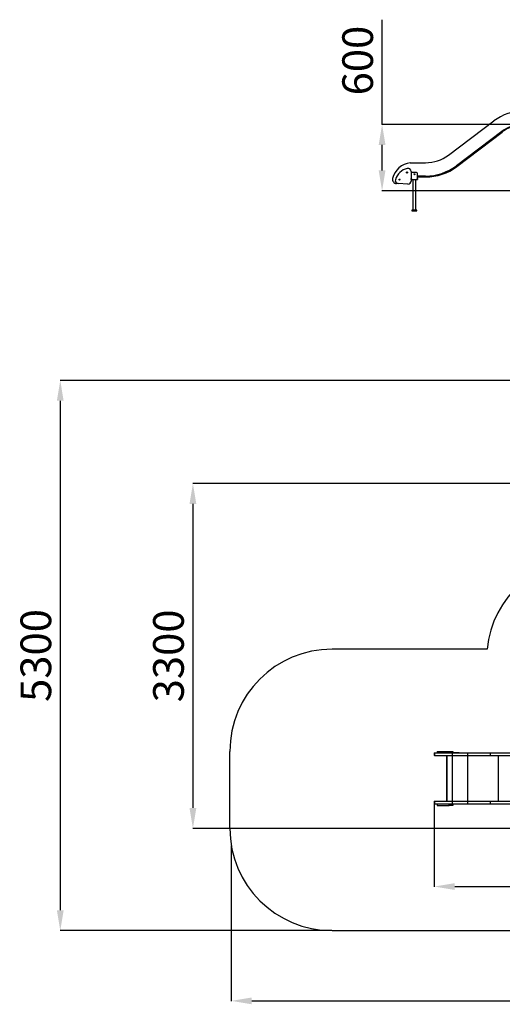
# Model space of a CAD drawing. Units: millimetres. Extents: x 31755 to 43987, y 16900 to 27575.
# Drawn here: x 31755 to 36477, y 16900 to 26533 of the extents above; entities that cross this region are included whole.
import ezdxf

# ---------------------------------------------------------------- set-up
doc = ezdxf.new("R2010")
doc.units = ezdxf.units.MM
doc.header["$PDSIZE"] = -1
doc.layers.add('Зона безопасности', color=5, linetype='Continuous')
doc.layers.add('размер', color=92, linetype='Continuous', lineweight=15)
doc.dimstyles.new('Размер М1.1', dxfattribs={"dimtxt": 300, "dimasz": 200, "dimexe": 1, "dimexo": 1, "dimgap": 50, "dimtad": 1, "dimdec": 0, "dimzin": 0, "dimtxsty": 'Standard', "dimcen": 2.5, "dimazin": 0, "dimtfac": 1, "dimtmove": 0, "dimatfit": 3, "dimfxl": 1, "dimtzin": 0, "dimarcsym": 0})

# ---------------------------------------------------------------- blocks, each defined once
blk = doc.blocks.new('*D11')
at = {"layer": 'Defpoints', "color": 0, "transparency": 16777216}
for p in [(35811.5, 18859.9), (41986.6, 18875.5), (41986.6, 18051.9)]:
    blk.add_point(p, dxfattribs=at)
at = {"layer": 'размер', "color": 0, "lineweight": -2, "transparency": 16777216}
for p, q in [((35811.5, 18858.9), (35811.5, 18050.9)), ((41986.6, 18874.5), (41986.6, 18050.9)), ((36011.5, 18051.9), (41786.6, 18051.9))]:
    blk.add_line(p, q, dxfattribs=at)
at = {"layer": 'размер', "color": 0, "transparency": 16777216}
for points in [[(36011.5, 18085.2), (36011.5, 18018.6), (35811.5, 18051.9)], [(41786.6, 18085.2), (41786.6, 18018.6), (41986.6, 18051.9)]]:
    blk.add_solid(points, dxfattribs=at)
at = {"layer": 'размер', "color": 0, "transparency": 16777216, "insert": (38899, 18251.9), "char_height": 300, "attachment_point": 5}
blk.add_mtext('6100', dxfattribs=at)
blk = doc.blocks.new('*D12')
at = {"layer": 'Defpoints', "color": 0, "transparency": 16777216}
for p in [(39964.8, 21996.5), (33449.9, 18620.8), (37173.8, 18620.8)]:
    blk.add_point(p, dxfattribs=at)
at = {"layer": 'размер', "color": 0, "lineweight": -2, "transparency": 16777216}
for p, q in [((39963.8, 21996.5), (33448.9, 21996.5)), ((33449.9, 21796.5), (33449.9, 18820.8)), ((37172.8, 18620.8), (33448.9, 18620.8))]:
    blk.add_line(p, q, dxfattribs=at)
at = {"layer": 'размер', "color": 0, "transparency": 16777216}
for points in [[(33416.6, 21796.5), (33483.2, 21796.5), (33449.9, 21996.5)], [(33416.6, 18820.8), (33483.2, 18820.8), (33449.9, 18620.8)]]:
    blk.add_solid(points, dxfattribs=at)
at = {"layer": 'размер', "color": 0, "transparency": 16777216, "insert": (33249.9, 20308.7), "char_height": 300, "attachment_point": 5, "rotation": 90}
blk.add_mtext('3300', dxfattribs=at)
blk = doc.blocks.new('*D13')
at = {"layer": 'Defpoints', "color": 0, "transparency": 16777216}
for p in [(38838.7, 23004.5), (32152.2, 17620.8), (34811.5, 17620.8)]:
    blk.add_point(p, dxfattribs=at)
at = {"layer": 'размер', "color": 0, "lineweight": -2, "transparency": 16777216}
for p, q in [((38837.7, 23004.5), (32151.2, 23004.5)), ((32152.2, 22804.5), (32152.2, 17820.8)), ((34810.5, 17620.8), (32151.2, 17620.8))]:
    blk.add_line(p, q, dxfattribs=at)
at = {"layer": 'размер', "color": 0, "transparency": 16777216}
for points in [[(32118.9, 22804.5), (32185.5, 22804.5), (32152.2, 23004.5)], [(32118.9, 17820.8), (32185.5, 17820.8), (32152.2, 17620.8)]]:
    blk.add_solid(points, dxfattribs=at)
at = {"layer": 'размер', "color": 0, "transparency": 16777216, "insert": (31952.2, 20312.7), "char_height": 300, "attachment_point": 5, "rotation": 90}
blk.add_mtext('5300', dxfattribs=at)
blk = doc.blocks.new('*D14')
at = {"layer": 'Defpoints', "color": 0, "transparency": 16777216}
for p in [(33825.6, 18453.1), (43986.6, 18453.1), (43986.6, 16933.3)]:
    blk.add_point(p, dxfattribs=at)
at = {"layer": 'размер', "color": 0, "lineweight": -2, "transparency": 16777216}
for p, q in [((33825.6, 18452.1), (33825.6, 16932.3)), ((43986.6, 18452.1), (43986.6, 16932.3)), ((34025.6, 16933.3), (43786.6, 16933.3))]:
    blk.add_line(p, q, dxfattribs=at)
at = {"layer": 'размер', "color": 0, "transparency": 16777216}
for points in [[(34025.6, 16966.7), (34025.6, 16900), (33825.6, 16933.3)], [(43786.6, 16966.7), (43786.6, 16900), (43986.6, 16933.3)]]:
    blk.add_solid(points, dxfattribs=at)
at = {"layer": 'размер', "color": 0, "transparency": 16777216, "insert": (38906.1, 17133.3), "char_height": 300, "attachment_point": 5}
blk.add_mtext('10100', dxfattribs=at)
blk = doc.blocks.new('*D16')
at = {"layer": 'Defpoints', "color": 0, "transparency": 16777216}
for p in [(36924.4, 25508.5), (35300.5, 24858.5), (35418.3, 24858.5)]:
    blk.add_point(p, dxfattribs=at)
at = {"layer": 'размер', "color": 0, "lineweight": -2, "transparency": 16777216}
for p, q in [((35300.5, 25508.5), (35300.5, 26533.5)), ((36923.4, 25508.5), (35299.5, 25508.5)), ((35300.5, 25058.5), (35300.5, 25308.5)), ((35417.3, 24858.5), (35299.5, 24858.5))]:
    blk.add_line(p, q, dxfattribs=at)
at = {"layer": 'размер', "color": 0, "transparency": 16777216}
for points in [[(35267.2, 25308.5), (35333.8, 25308.5), (35300.5, 25508.5)], [(35267.2, 25058.5), (35333.8, 25058.5), (35300.5, 24858.5)]]:
    blk.add_solid(points, dxfattribs=at)
at = {"layer": 'размер', "color": 0, "transparency": 16777216, "insert": (35100.5, 26133.5), "char_height": 300, "attachment_point": 5, "rotation": 90}
blk.add_mtext('600', dxfattribs=at)

msp = doc.modelspace()

# ---------------------------------------------------------------- linework, layer by layer
for p, q in [((35949, 25208.1), (36393.2, 25542.8)), ((36471.4, 25439), (36027.2, 25104.3)), ((36472, 25438.2), (36027.8, 25103.5)), ((36030.2, 25100.3), (36474.4, 25435)), ((36474.4, 25435), (36476.8, 25431.8)), ((36032.7, 25097.1), (36476.8, 25431.8)), ((35576.3, 25133.6), (35726.3, 25133.6)), ((35584.3, 25049.6), (35584.3, 24954.7)), ((36032.7, 25097.1), (36030.2, 25100.3)), ((35586.3, 25003.6), (35584.3, 25003.6)), ((35586.3, 25002.6), (35584.3, 25002.6)), ((35586.3, 24998.6), (35584.3, 24998.6)), ((35586.3, 25028.6), (35586.3, 24978.6)), ((35586.3, 24970.6), (35586.3, 24978.6)), ((35596.3, 24968.6), (35588.3, 24968.6)), ((35636.3, 25038.6), (35596.3, 25038.6)), ((35596.3, 24968.6), (35636.3, 24968.6)), ((35602.8, 24968.6), (35602.8, 24668.6)), ((35629.8, 24668.6), (35629.8, 24968.6)), ((35644.3, 24968.6), (35636.3, 24968.6)), ((35646.3, 24978.6), (35646.3, 25028.6)), ((35726.3, 25003.6), (35646.3, 25003.6)), ((35726.3, 25002.6), (35646.3, 25002.6)), ((35646.3, 24998.6), (35726.3, 24998.6)), ((35646.3, 24994.6), (35726.3, 24994.6)), ((35646.3, 24978.6), (35646.3, 24970.6)), ((35726.3, 24998.6), (35726.3, 24994.6)), ((41708.3, 24858.5), (35300.5, 24858.5)), ((35458, 24929.7), (35441, 24930.6)), ((35552.8, 24924.7), (35458, 24929.7)), ((35591.3, 24668.6), (35591.3, 24663.6)), ((35641.3, 24668.6), (35591.3, 24668.6)), ((35591.3, 24663.6), (35641.3, 24663.6)), ((35641.3, 24663.6), (35641.3, 24668.6)), ((35838, 19374.9), (35838, 19359.9)), ((35838, 19374.9), (35839.2, 19374.9)), ((35839.2, 19374.9), (35839.2, 19359.9)), ((35839.2, 19374.9), (35955.8, 19374.9)), ((35955.8, 19359.9), (35955.8, 19374.9)), ((35955.8, 19374.9), (35992.7, 19374.9)), ((35992.7, 19374.9), (35992.7, 19359.9)), ((35811.5, 19359.9), (35811.5, 19332.9)), ((35811.5, 19359.9), (35812.5, 19359.9)), ((35812.5, 19332.9), (35811.5, 19332.9)), ((35812.5, 19359.9), (35812.5, 19332.9)), ((35812.5, 19359.9), (35984.7, 19359.9)), ((35812.5, 19332.9), (35984.7, 19332.9)), ((35930.3, 19332.9), (35930.3, 18886.9)), ((35930.3, 19332.9), (35930.3, 18886.9)), ((35933.6, 19332.9), (35933.6, 18886.9)), ((35984.7, 19359.9), (35984.7, 19332.9)), ((35984.7, 19359.9), (36134.7, 19359.9)), ((35984.7, 19332.9), (36134.7, 19332.9)), ((35984.7, 19332.9), (35984.7, 18886.9)), ((35994.7, 19359.9), (35994.7, 19362.9)), ((35994.7, 19362.9), (36004.7, 19362.9)), ((36004.7, 19362.9), (36004.7, 19359.9)), ((36004.7, 19362.9), (36044.7, 19362.9)), ((36044.7, 19359.9), (36044.7, 19362.9)), ((36044.7, 19362.9), (36054.7, 19362.9)), ((36054.7, 19362.9), (36054.7, 19359.9)), ((36134.7, 19359.9), (36134.7, 19332.9)), ((36134.7, 19359.9), (36357.4, 19359.9)), ((36134.7, 19332.9), (36357.4, 19332.9)), ((36134.7, 19332.9), (36134.7, 18886.9)), ((36357.4, 19359.9), (36357.4, 19332.9)), ((36357.4, 19359.9), (36801.6, 19359.9)), ((36357.4, 19332.9), (36801.6, 19332.9)), ((36435.6, 19332.9), (36435.6, 18886.9)), ((35811.5, 18886.9), (35811.5, 18859.9)), ((35811.5, 18886.9), (35812.5, 18886.9)), ((35812.5, 18886.9), (35812.5, 18859.9)), ((35812.5, 18886.9), (35984.7, 18886.9)), ((35984.7, 18886.9), (35984.7, 18859.9)), ((35984.7, 18886.9), (36134.7, 18886.9)), ((36134.7, 18886.9), (36134.7, 18859.9)), ((36134.7, 18886.9), (36357.4, 18886.9)), ((36357.4, 18886.9), (36357.4, 18859.9)), ((36357.4, 18886.9), (36801.6, 18886.9)), ((35812.5, 18859.9), (35811.5, 18859.9)), ((35812.5, 18859.9), (35984.7, 18859.9)), ((35838, 18859.9), (35838, 18844.9)), ((35839.2, 18844.9), (35838, 18844.9)), ((35839.2, 18859.9), (35839.2, 18844.9)), ((35839.2, 18844.9), (35955.8, 18844.9)), ((35955.8, 18844.9), (35955.8, 18859.9)), ((35992.7, 18844.9), (35955.8, 18844.9)), ((35984.7, 18859.9), (36134.7, 18859.9)), ((35992.7, 18859.9), (35992.7, 18844.9)), ((35994.7, 18856.9), (35994.7, 18859.9)), ((36004.7, 18856.9), (35994.7, 18856.9)), ((36004.7, 18859.9), (36004.7, 18856.9)), ((36044.7, 18856.9), (36004.7, 18856.9)), ((36044.7, 18856.9), (36044.7, 18859.9)), ((36054.7, 18856.9), (36044.7, 18856.9)), ((36054.7, 18859.9), (36054.7, 18856.9)), ((36134.7, 18859.9), (36357.4, 18859.9)), ((36357.4, 18859.9), (36801.6, 18859.9))]:
    msp.add_line(p, q)
for centre, radius in [((35471.3, 24969.1), 5), ((35544.3, 25038.3), 5), ((35616.3, 25021.2), 4.5)]:
    msp.add_circle(centre, radius)
for centre, radius, start, end in [((36682, 25159.5), 480, 90, 127), ((36682, 25159.5), 350, 90, 127), ((36682, 25159.5), 349, 90, 127), ((36682, 25159.5), 345, 90, 127), ((35726.3, 25503.6), 370, 270, 307), ((35599, 24934.9), 200, 96.52181, 167.13124), ((35584.3, 24923.1), 160, 103.34236, 163.65764), ((35554.3, 25049.6), 30, 0, 103.34236), ((35726.3, 25503.6), 500, 270, 307), ((35726.3, 25503.6), 501, 270, 307), ((35726.3, 25503.6), 505, 270, 307), ((35726.3, 25503.6), 509, 270, 307), ((35443.1, 24970.5), 40, 167.13124, 267), ((35459.6, 24959.7), 30, 163.65764, 267), ((35554.3, 24954.7), 30, 267, 0), ((35596.3, 25028.6), 10, 90, 180), ((35596.3, 24978.6), 10, 180, 270), ((35588.3, 24970.6), 2, 180, 270), ((35636.3, 25028.6), 10, 0, 90), ((35636.3, 24978.6), 10, 270, 0), ((35644.3, 24970.6), 2, 270, 0)]:
    msp.add_arc(centre, radius, start, end)
at = {"layer": 'Зона безопасности'}
for p, q in [((36327.9, 20374.9), (34811.5, 20374.9)), ((33811.5, 18620.8), (33811.5, 19374.9)), ((34811.5, 17620.8), (42986.6, 17620.8))]:
    msp.add_line(p, q, dxfattribs=at)
for centre, start, end in [((37322.8, 20274), 90, 174.2099), ((34811.5, 19374.9), 90, 180), ((34811.5, 18620.8), 180, 270)]:
    msp.add_arc(centre, 1000, start, end, dxfattribs=at)

# ---------------------------------------------------------------- dimensions: what is measured, and where the dimension line sits
at = {"layer": 'размер'}
dim = msp.add_linear_dim(base=(35300.5, 24858.5), p1=(36924.4, 25508.5), p2=(35418.3, 24858.5), angle=90, text='600', dimstyle='Размер М1.1', dxfattribs=at)
dim.commit()
dim.dimension.update_dxf_attribs({"geometry": '*D16', "text_midpoint": (35300.5, 26133.5), "dimtype": 160})
for base, p1, p2, text, picture, middle in [((32152.2, 17620.8), (38838.7, 23004.5), (34811.5, 17620.8), '5300', '*D13', (31952.2, 20312.7)), ((33449.9, 18620.8), (39964.8, 21996.5), (37173.8, 18620.8), '3300', '*D12', (33249.9, 20308.7))]:
    dim = msp.add_linear_dim(base=base, p1=p1, p2=p2, angle=90, text=text, dimstyle='Размер М1.1', dxfattribs=at)
    dim.commit()
    dim.dimension.update_dxf_attribs({"geometry": picture, "text_midpoint": middle})
for base, p1, p2, text, picture, middle in [((41986.6, 18051.9), (35811.5, 18859.9), (41986.6, 18875.5), '6100', '*D11', (38899, 18251.9)), ((43986.6, 16933.3), (33825.6, 18453.1), (43986.6, 18453.1), '10100', '*D14', (38906.1, 17133.3))]:
    dim = msp.add_linear_dim(base=base, p1=p1, p2=p2, text=text, dimstyle='Размер М1.1', dxfattribs=at)
    dim.commit()
    dim.dimension.update_dxf_attribs({"geometry": picture, "text_midpoint": middle})

doc.saveas('drawing.dxf')
